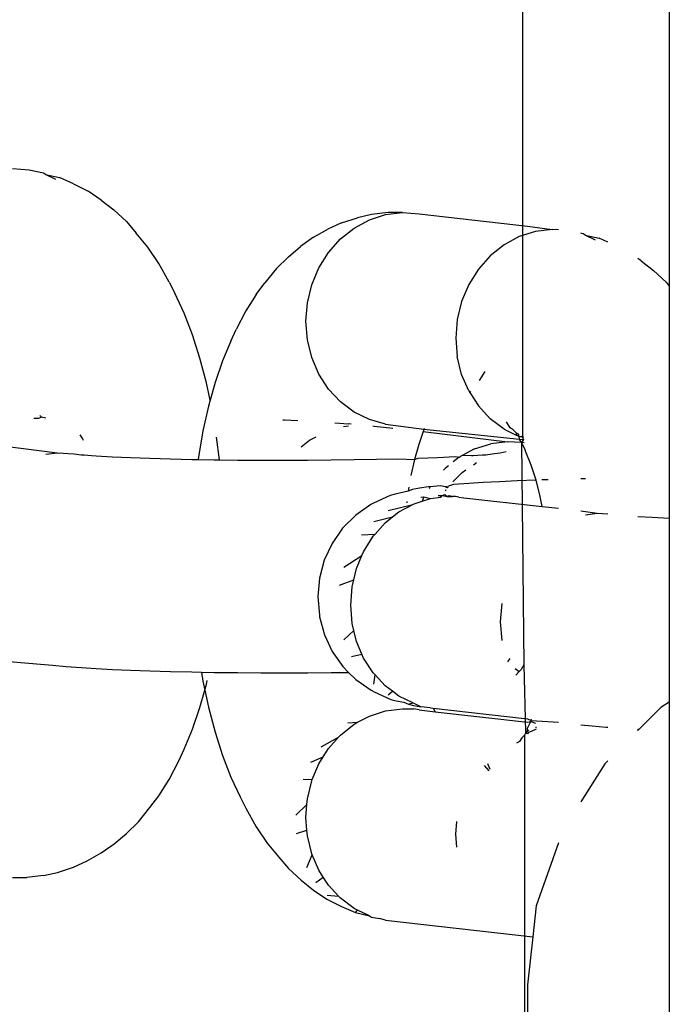
# Model space of a CAD drawing. Units: inches. Extents: x -22 to 718, y -248 to 422.
# Drawn here: x 344 to 346, y 271 to 274 of the extents above; entities that cross this region are included whole.
import ezdxf

# ---------------------------------------------------------------- set-up
doc = ezdxf.new("R2010")
doc.units = ezdxf.units.IN
doc.header["$MEASUREMENT"] = 0
doc.layers.add('VP-EQ', color=7, linetype='Continuous', true_color=0x8a3492)

# ---------------------------------------------------------------- blocks, each defined once
blk = doc.blocks.new('RB1424R1R1R1R1-2D')
at = {"layer": 'VP-EQ', "color": 7}
for p, q in [((-2.0134, 225.4941), (-2.0134, 185.4976)), ((-1.6, 225.0675), (-1.6, 185.9242)), ((-3.4041, 186.251), (-3.4513, 186.2544)), ((-3.3641, 186.242), (-3.4041, 186.251)), ((-3.3583, 186.2386), (-3.3641, 186.242)), ((-3.3294, 186.2244), (-3.3583, 186.2386)), ((-3.3583, 186.2386), (-3.3189, 186.2297)), ((-3.2798, 186.212), (-3.3189, 186.2297)), ((-3.2798, 186.212), (-3.2386, 186.1916)), ((-3.2011, 186.1659), (-3.2386, 186.1916)), ((-3.2011, 186.1659), (-3.1658, 186.1385)), ((-3.1305, 186.1056), (-3.1658, 186.1385)), ((-2.524, 186.1018), (-2.4793, 186.1163)), ((-2.4884, 186.0876), (-2.4455, 186.1107)), ((-2.4397, 186.1253), (-2.4793, 186.1163)), ((-2.4455, 186.1107), (-2.3997, 186.1253)), ((-2.3927, 186.131), (-2.4397, 186.1253)), ((-2.3997, 186.1253), (-2.3525, 186.1311)), ((-2.3525, 186.1311), (-2.3927, 186.131)), ((-2.3525, 186.1311), (-2.3053, 186.1277)), ((-2.3053, 186.1277), (-2, 186.0924)), ((-3.1305, 186.1056), (-3.1028, 186.0728)), ((-2.6027, 186.0616), (-2.5624, 186.0841)), ((-2.524, 186.1018), (-2.5624, 186.0841)), ((-2.5273, 186.0567), (-2.4884, 186.0876)), ((-2, 186.0924), (-1.9299, 186.0836)), ((-1.9299, 186.0836), (-1.9771, 186.0779)), ((-1.9127, 186.0824), (-1.9299, 186.0836)), ((-3.0701, 186.0339), (-3.1028, 186.0728)), ((-2.6027, 186.0616), (-2.6392, 186.0359)), ((-2.5608, 186.019), (-2.5273, 186.0567)), ((-2.0229, 186.0633), (-2.0658, 186.0402)), ((-1.9771, 186.0779), (-2.0229, 186.0633)), ((-1.8427, 186.0712), (-1.8494, 186.0727)), ((-1.8369, 186.0678), (-1.8427, 186.0712)), ((-1.808, 186.0537), (-1.8369, 186.0678)), ((-1.8369, 186.0678), (-1.7974, 186.059)), ((-1.7736, 186.0482), (-1.7974, 186.059)), ((-3.039, 185.988), (-3.0701, 186.0339)), ((-2.6733, 186.0066), (-2.6392, 186.0359)), ((-2.0658, 186.0402), (-2.1047, 186.0093)), ((-2.6733, 186.0066), (-2.7073, 185.9737)), ((-2.588, 185.9755), (-2.5608, 186.019)), ((-2.1047, 186.0093), (-2.1382, 185.9715)), ((-1.6797, 185.9951), (-1.689, 186.0016)), ((-3.0098, 185.9355), (-3.039, 185.988)), ((-2.7073, 185.9737), (-2.7397, 185.9331)), ((-2.608, 185.9277), (-2.588, 185.9755)), ((-2.1382, 185.9715), (-2.1653, 185.9281)), ((-1.6797, 185.9951), (-1.6444, 185.9678)), ((-1.6091, 185.9349), (-1.6444, 185.9678)), ((-3.0098, 185.9355), (-2.9938, 185.9038)), ((-2.7648, 185.9003), (-2.7397, 185.9331)), ((-2.6203, 185.877), (-2.608, 185.9277)), ((-2.1653, 185.9281), (-2.1854, 185.8803)), ((-1.6091, 185.9349), (-1.6, 185.9242)), ((-1.6, 185.9242), (-1.6, 185.2703)), ((-2.9679, 185.848), (-2.9938, 185.9038)), ((-2.7648, 185.9003), (-2.794, 185.8544)), ((-2.6244, 185.8248), (-2.6203, 185.877)), ((-2.1854, 185.8803), (-2.1976, 185.8295)), ((-2.9444, 185.7869), (-2.9679, 185.848)), ((-2.794, 185.8544), (-2.8212, 185.8019)), ((-2.1976, 185.8295), (-2.2018, 185.7774)), ((-2.8359, 185.7688), (-2.8212, 185.8019)), ((-2.6203, 185.7729), (-2.6244, 185.8248)), ((-2.9232, 185.721), (-2.9444, 185.7869)), ((-2.2018, 185.7774), (-2.1976, 185.7255)), ((-2.8359, 185.7688), (-2.8595, 185.713)), ((-2.608, 185.7228), (-2.6203, 185.7729)), ((-2.9047, 185.651), (-2.9232, 185.721)), ((-2.588, 185.6759), (-2.608, 185.7228)), ((-2.1854, 185.6753), (-2.1976, 185.7255)), ((-2.8595, 185.713), (-2.8806, 185.6519)), ((-2.5608, 185.6338), (-2.588, 185.6759)), ((-2.1653, 185.6285), (-2.1854, 185.6753)), ((-2.1196, 185.6834), (-2.1356, 185.6578)), ((-2.8944, 185.6025), (-2.9047, 185.651)), ((-2.8806, 185.6519), (-2.8944, 185.6025)), ((-2.5273, 185.5977), (-2.5608, 185.6338)), ((-2.1653, 185.6285), (-2.1622, 185.6237)), ((-2.1592, 185.6271), (-2.1622, 185.6237)), ((-2.1622, 185.6237), (-2.1382, 185.5864)), ((-2.8991, 185.586), (-2.9147, 185.516)), ((-2.8944, 185.6025), (-2.8991, 185.586)), ((-2.4884, 185.5687), (-2.5273, 185.5977)), ((-2.1047, 185.5503), (-2.1382, 185.5864)), ((-3.3701, 185.5551), (-3.3785, 185.5513)), ((-3.3701, 185.5551), (-3.374, 185.5593)), ((-3.3576, 185.5517), (-3.3701, 185.5551)), ((-2.4455, 185.5477), (-2.4884, 185.5687)), ((-3.3785, 185.5513), (-3.3916, 185.551)), ((-2.6849, 185.5464), (-2.6893, 185.5465)), ((-2.6474, 185.5447), (-2.6849, 185.5464)), ((-2.5428, 185.5386), (-2.5041, 185.5359)), ((-2.5181, 185.5281), (-2.5046, 185.5298)), ((-2.4967, 185.5353), (-2.5041, 185.5359)), ((-2.3997, 185.5353), (-2.4455, 185.5477)), ((-2.436, 185.5298), (-2.4316, 185.5295)), ((-2.4316, 185.5295), (-2.379, 185.5236)), ((-2.3997, 185.5353), (-2.2921, 185.5207)), ((-2.0658, 185.5213), (-2.1047, 185.5503)), ((-2.0487, 185.525), (-2.0585, 185.5412)), ((-2.0399, 185.5191), (-2.0487, 185.525)), ((-3.2616, 185.5049), (-3.2537, 185.4937)), ((-2.9147, 185.516), (-2.9274, 185.4424)), ((-2.8682, 185.4346), (-2.8761, 185.4986)), ((-2.6147, 185.4894), (-2.5957, 185.4996)), ((-2.2939, 185.514), (-2.3064, 185.478)), ((-2.2927, 185.5176), (-2.2939, 185.514)), ((-2.2939, 185.514), (-2.0562, 185.4854)), ((-2.2904, 185.523), (-2.2927, 185.5176)), ((-2.2904, 185.523), (-2.2921, 185.5207)), ((-2.2921, 185.5207), (-2.0223, 185.493)), ((-2.0658, 185.5213), (-2.0294, 185.5034)), ((-2.035, 185.5143), (-2.0399, 185.5191)), ((-2.0306, 185.5094), (-2.035, 185.5143)), ((-2.025, 185.5066), (-2.0306, 185.5094)), ((-2.0294, 185.5034), (-2.0306, 185.5094)), ((-2.0229, 185.5002), (-2.0294, 185.5034)), ((-2.0229, 185.5002), (-2.025, 185.5066)), ((-2.0229, 185.5002), (-2.0167, 185.4998)), ((-2.0223, 185.493), (-2.0229, 185.5002)), ((-2.0106, 185.4994), (-2.0167, 185.4998)), ((-2.0167, 185.4998), (-2.0134, 185.4976)), ((-2.0134, 185.4976), (-2.0106, 185.4994)), ((-2.0134, 185.4976), (-2.0111, 185.4917)), ((-3.4794, 185.4737), (-3.325, 185.4545)), ((-3.2537, 185.4937), (-3.2518, 185.4897)), ((-2.6377, 185.4712), (-2.6147, 185.4894)), ((-2.3064, 185.478), (-2.3183, 185.4354)), ((-2.1492, 185.4651), (-2.1034, 185.4797)), ((-2.0562, 185.4854), (-2.1034, 185.4797)), ((-2.0167, 185.4829), (-2.0562, 185.4854)), ((-2.0167, 185.4829), (-2.0223, 185.493)), ((-2.0223, 185.493), (-2.0111, 185.4917)), ((-2.0111, 185.4917), (-2.0167, 185.4829)), ((-2.0059, 185.4635), (-2.0167, 185.4829)), ((-2.0094, 185.4821), (-2.0167, 185.4829)), ((-2.0167, 185.4829), (-2.0098, 184.857)), ((-3.3577, 185.4505), (-3.325, 185.4545)), ((-3.325, 185.4545), (-3.2778, 185.4511)), ((-3.2778, 185.4511), (-3.2576, 185.4485)), ((-3.2576, 185.4485), (-3.2491, 185.4482)), ((-3.2491, 185.4482), (-3.2284, 185.4466)), ((-3.2284, 185.4466), (-3.216, 185.4457)), ((-3.216, 185.4457), (-3.1696, 185.4432)), ((-3.1696, 185.4432), (-3.1189, 185.441)), ((-3.1189, 185.441), (-3.0644, 185.439)), ((-2.9274, 185.4424), (-2.9283, 185.4355)), ((-2.3075, 185.4393), (-2.2535, 185.4413)), ((-2.2535, 185.4413), (-2.2035, 185.4436)), ((-2.1925, 185.4417), (-2.2089, 185.4287)), ((-2.2035, 185.4436), (-2.1925, 185.4417)), ((-2.1925, 185.4417), (-2.1874, 185.4445)), ((-2.1822, 185.4473), (-2.1874, 185.4445)), ((-2.1492, 185.4651), (-2.1822, 185.4473)), ((-2.1822, 185.4473), (-2.158, 185.4462)), ((-2.158, 185.4462), (-2.1532, 185.4465)), ((-2.1532, 185.4465), (-2.1269, 185.4487)), ((-2.1269, 185.4487), (-2.1172, 185.4489)), ((-2.1172, 185.4489), (-2.0991, 185.4516)), ((-2.0991, 185.4516), (-2.0767, 185.4546)), ((-2.0767, 185.4546), (-2.0598, 185.4577)), ((-2.0049, 185.4587), (-2.0059, 185.4635)), ((-1.9897, 185.4192), (-2.0049, 185.4587)), ((-3.0644, 185.439), (-3.0064, 185.4373)), ((-3.0064, 185.4373), (-2.9456, 185.4358)), ((-2.9456, 185.4358), (-2.9283, 185.4355)), ((-2.9283, 185.4355), (-2.8825, 185.4347)), ((-2.8825, 185.4347), (-2.8682, 185.4346)), ((-2.8682, 185.4346), (-2.8176, 185.4339)), ((-2.8176, 185.4339), (-2.7516, 185.4335)), ((-2.7516, 185.4335), (-2.685, 185.4333)), ((-2.685, 185.4333), (-2.6185, 185.4335)), ((-2.6185, 185.4335), (-2.5527, 185.434)), ((-2.5527, 185.434), (-2.4881, 185.4349)), ((-2.4881, 185.4349), (-2.4253, 185.4361)), ((-2.4253, 185.4361), (-2.3649, 185.4375)), ((-2.3649, 185.4375), (-2.3183, 185.4354)), ((-2.3183, 185.4354), (-2.3285, 185.3901)), ((-2.3183, 185.4354), (-2.3075, 185.4393)), ((-2.2225, 185.4178), (-2.2309, 185.4111)), ((-2.1523, 185.4208), (-2.1437, 185.4268)), ((-1.9749, 185.3773), (-1.9897, 185.4192)), ((-2.2309, 185.4111), (-2.2361, 185.4053)), ((-2.2104, 185.3723), (-2.1838, 185.3988)), ((-2.1838, 185.3988), (-2.1734, 185.4061)), ((-2.2784, 185.3581), (-2.3044, 185.3547)), ((-2.2738, 185.3585), (-2.2784, 185.3581)), ((-2.2738, 185.3585), (-2.2773, 185.3528)), ((-2.2461, 185.3615), (-2.2738, 185.3585)), ((-2.2302, 185.3582), (-2.2461, 185.3615)), ((-2.2302, 185.3582), (-2.2291, 185.3555)), ((-2.2256, 185.3551), (-2.2302, 185.3582)), ((-2.2256, 185.3551), (-2.2221, 185.3601)), ((-2.2079, 185.3647), (-2.2221, 185.3601)), ((-2.1652, 185.3676), (-2.2079, 185.3647)), ((-2.1244, 185.3704), (-2.1652, 185.3676)), ((-2.0788, 185.3729), (-2.1244, 185.3704)), ((-2.0289, 185.3752), (-2.0788, 185.3729)), ((-1.9749, 185.3773), (-2.0289, 185.3752)), ((-1.964, 185.3313), (-1.9749, 185.3773)), ((-1.9411, 185.3783), (-1.959, 185.3778)), ((-1.8362, 185.3809), (-1.8494, 185.3807)), ((-2.3871, 185.3342), (-2.4341, 185.3125)), ((-2.3732, 185.3381), (-2.3871, 185.3342)), ((-2.336, 185.3463), (-2.3732, 185.3381)), ((-2.3342, 185.3571), (-2.336, 185.3463)), ((-2.3241, 185.3511), (-2.336, 185.3463)), ((-2.3044, 185.3547), (-2.3241, 185.3511)), ((-2.3005, 185.3289), (-2.2916, 185.3299)), ((-2.2916, 185.3299), (-2.2966, 185.318)), ((-2.2916, 185.3299), (-2.2734, 185.3254)), ((-2.2515, 185.3344), (-2.2407, 185.3336)), ((-2.2439, 185.329), (-2.2407, 185.3336)), ((-2.2407, 185.3336), (-2.2323, 185.337)), ((-2.2407, 185.3336), (-2.2262, 185.3311)), ((-2.2323, 185.337), (-2.2262, 185.3311)), ((-2.231, 185.3474), (-2.2289, 185.3504)), ((-2.2262, 185.3311), (-2.2202, 185.3338)), ((-2.2262, 185.3311), (-2.2206, 185.3307)), ((-2.2202, 185.3338), (-2.2206, 185.3307)), ((-2.2206, 185.3307), (-2.2108, 185.3314)), ((-2.2202, 185.3338), (-2.2108, 185.3314)), ((-2.2024, 185.3307), (-2.2108, 185.3314)), ((-2.1935, 185.3288), (-2.2024, 185.3307)), ((-1.958, 185.3029), (-1.964, 185.3313)), ((-2.4411, 185.3083), (-2.4839, 185.2784)), ((-2.4341, 185.3125), (-2.4411, 185.3083)), ((-2.3928, 185.2916), (-2.3225, 185.309)), ((-2.3621, 185.2877), (-2.3225, 185.309)), ((-2.3399, 185.317), (-2.3403, 185.3135)), ((-2.3225, 185.309), (-2.3192, 185.3108)), ((-2.3192, 185.3108), (-2.2966, 185.318)), ((-2.2966, 185.318), (-2.2734, 185.3254)), ((-2.2734, 185.3254), (-2.2439, 185.329)), ((-2.1935, 185.3288), (-2.179, 185.3278)), ((-2.179, 185.3278), (-1.958, 185.3029)), ((-1.958, 185.3029), (-1.9127, 185.2979)), ((-2.4839, 185.2784), (-2.5209, 185.2415)), ((-2.3801, 185.2734), (-2.3621, 185.2877)), ((-1.8494, 185.2908), (-1.8036, 185.2837)), ((-1.8363, 185.2798), (-1.8036, 185.2837)), ((-1.8036, 185.2837), (-1.7736, 185.2822)), ((-1.689, 185.2747), (-1.6482, 185.2725)), ((-2.4332, 185.2609), (-2.3801, 185.2734)), ((-2.4293, 185.2248), (-2.401, 185.2568)), ((-2.401, 185.2568), (-2.3801, 185.2734)), ((-1.6482, 185.2725), (-1.6, 185.2703)), ((-1.6, 185.2703), (-1.6, 184.7514)), ((-2.5209, 185.2415), (-2.5508, 185.1988)), ((-2.468, 185.2233), (-2.4293, 185.2248)), ((-2.4617, 185.1756), (-2.4345, 185.219)), ((-2.4345, 185.219), (-2.4293, 185.2248)), ((-2.5508, 185.1988), (-2.5729, 185.1515)), ((-2.5171, 185.1323), (-2.4663, 185.1646)), ((-2.4817, 185.1278), (-2.4663, 185.1646)), ((-2.4663, 185.1646), (-2.4617, 185.1756)), ((-2.5729, 185.1515), (-2.5864, 185.1011)), ((-2.4892, 185.0966), (-2.4817, 185.1278)), ((-2.5864, 185.1011), (-2.591, 185.0491)), ((-2.5299, 185.0816), (-2.4892, 185.0966)), ((-2.494, 185.077), (-2.4892, 185.0966)), ((-2.4981, 185.0249), (-2.494, 185.077)), ((-2.591, 185.0491), (-2.5864, 184.9971)), ((-2.494, 184.973), (-2.4981, 185.0249)), ((-2.0755, 184.9775), (-2.0713, 185.0296)), ((-2.5864, 184.9971), (-2.5857, 184.9921)), ((-2.5857, 184.9921), (-2.5722, 184.9417)), ((-2.4892, 184.9537), (-2.494, 184.973)), ((-2.0713, 184.9256), (-2.0755, 184.9775)), ((-2.5722, 184.9417), (-2.5501, 184.8945)), ((-2.5171, 184.9274), (-2.4892, 184.9537)), ((-2.4817, 184.9229), (-2.4892, 184.9537)), ((-2.4663, 184.8868), (-2.4817, 184.9229)), ((-2.5501, 184.8945), (-2.5202, 184.8518)), ((-2.4963, 184.8804), (-2.4663, 184.8868)), ((-2.4617, 184.876), (-2.4663, 184.8868)), ((-3.5111, 184.8706), (-3.3722, 184.8587)), ((-3.3722, 184.8587), (-3.3389, 184.8554)), ((-2.4345, 184.8339), (-2.4617, 184.876)), ((-2.0547, 184.8652), (-2.0483, 184.8744)), ((-3.3389, 184.8554), (-3.2998, 184.8522)), ((-3.2998, 184.8522), (-3.2576, 184.8493)), ((-3.2576, 184.8493), (-3.216, 184.8466)), ((-3.216, 184.8466), (-3.1696, 184.8441)), ((-3.1696, 184.8441), (-3.1189, 184.8418)), ((-3.1189, 184.8418), (-3.0644, 184.8398)), ((-3.0644, 184.8398), (-3.0064, 184.8381)), ((-3.0064, 184.8381), (-2.9456, 184.8367)), ((-2.9456, 184.8367), (-2.919, 184.8362)), ((-2.919, 184.8362), (-2.9147, 184.8107)), ((-2.919, 184.8362), (-2.8825, 184.8355)), ((-2.8825, 184.8355), (-2.8176, 184.8348)), ((-2.8176, 184.8348), (-2.7516, 184.8343)), ((-2.7516, 184.8343), (-2.685, 184.8341)), ((-2.685, 184.8341), (-2.6185, 184.8343)), ((-2.6185, 184.8343), (-2.5527, 184.8349)), ((-2.5527, 184.8349), (-2.5039, 184.8355)), ((-2.5202, 184.8518), (-2.5039, 184.8355)), ((-2.5039, 184.8355), (-2.4832, 184.815)), ((-2.4293, 184.8284), (-2.4345, 184.8339)), ((-2.0349, 184.8462), (-2.0231, 184.8383)), ((-2.0231, 184.8383), (-2.0323, 184.8279)), ((-2.0179, 184.8441), (-2.0231, 184.8383)), ((-2.0098, 184.857), (-2.0179, 184.8441)), ((-2.0098, 184.857), (-2.0057, 184.6669)), ((-2.9147, 184.8107), (-2.9094, 184.7856)), ((-2.9047, 184.8022), (-2.9023, 184.8131)), ((-2.4832, 184.815), (-2.4405, 184.7851)), ((-2.4332, 184.8019), (-2.4293, 184.8284)), ((-2.401, 184.7978), (-2.4293, 184.8284)), ((-2.9232, 184.7363), (-2.9094, 184.7856)), ((-2.9094, 184.7856), (-2.9047, 184.8022)), ((-2.9094, 184.7856), (-2.8991, 184.7372)), ((-2.4405, 184.7851), (-2.4321, 184.7809)), ((-2.4321, 184.7809), (-2.3853, 184.7592)), ((-2.3801, 184.7822), (-2.401, 184.7978)), ((-2.3928, 184.7727), (-2.3801, 184.7822)), ((-2.3621, 184.7688), (-2.3801, 184.7822)), ((-2.3853, 184.7592), (-2.3702, 184.7553)), ((-2.3702, 184.7553), (-2.3481, 184.7515)), ((-2.3225, 184.7494), (-2.3621, 184.7688)), ((-2.3481, 184.7515), (-2.3354, 184.7461)), ((-2.3354, 184.7461), (-2.3225, 184.7494)), ((-2.3192, 184.7478), (-2.3225, 184.7494)), ((-2.3005, 184.7388), (-2.3192, 184.7478)), ((-1.6, 184.7514), (-1.6235, 184.7367)), ((-1.6, 184.7514), (-1.6, 172.7655)), ((-2.9444, 184.6752), (-2.9232, 184.7363)), ((-2.8991, 184.7372), (-2.8806, 184.6671)), ((-2.4455, 184.7126), (-2.3997, 184.7273)), ((-2.3997, 184.7273), (-2.3525, 184.733)), ((-2.3525, 184.733), (-2.3215, 184.7332)), ((-2.3354, 184.7461), (-2.3213, 184.7424)), ((-2.3053, 184.7296), (-2.3215, 184.7332)), ((-2.3213, 184.7424), (-2.3005, 184.7388)), ((-2.3053, 184.7296), (-2.2601, 184.7245)), ((-2.2734, 184.7354), (-2.3005, 184.7388)), ((-2.2734, 184.7354), (-2.2657, 184.7345)), ((-2.2657, 184.7345), (-2.2601, 184.7245)), ((-2.2657, 184.7345), (-2, 184.7047)), ((-2.2601, 184.7245), (-2, 184.6953)), ((-1.6235, 184.7367), (-1.6849, 184.6753)), ((-2.5061, 184.6935), (-2.4785, 184.6948)), ((-2.4884, 184.6895), (-2.4785, 184.6948)), ((-2.4785, 184.6948), (-2.4455, 184.7126)), ((-2, 184.7047), (-1.9897, 184.6998)), ((-2, 184.6953), (-1.9903, 184.6968)), ((-2, 184.6779), (-1.9903, 184.6968)), ((-1.9903, 184.6968), (-1.9897, 184.6998)), ((-1.9903, 184.6968), (-1.977, 184.6927)), ((-1.9897, 184.6998), (-1.9885, 184.7034)), ((-1.9897, 184.6998), (-1.9127, 184.6949)), ((-2.9679, 184.6193), (-2.9444, 184.6752)), ((-2.8806, 184.6671), (-2.8595, 184.6013)), ((-2.5273, 184.6586), (-2.4884, 184.6895)), ((-2.008, 184.6578), (-2.0049, 184.6637)), ((-2.0057, 184.6669), (-2, 184.6701)), ((-2.0057, 184.6669), (-2.0049, 184.6637)), ((-2, 184.6701), (-2.0049, 184.6637)), ((-2, 184.662), (-2.0049, 184.6637)), ((-2, 184.6701), (-2, 184.6779)), ((-1.9972, 184.6737), (-2, 184.6701)), ((-1.9967, 184.6658), (-2, 184.662)), ((-1.9894, 184.669), (-1.9967, 184.6658)), ((-1.9756, 184.6751), (-1.9894, 184.669)), ((-1.974, 184.6802), (-1.9771, 184.6798)), ((-1.8494, 184.6878), (-1.8175, 184.6846)), ((-1.8175, 184.6846), (-1.7783, 184.6815)), ((-1.7783, 184.6815), (-1.7736, 184.6812)), ((-1.689, 184.6755), (-1.6849, 184.6753)), ((-1.689, 184.6755), (-1.689, 184.6711)), ((-2.5812, 184.6255), (-2.5324, 184.6528)), ((-2.5608, 184.6209), (-2.5324, 184.6528)), ((-2.5324, 184.6528), (-2.5273, 184.6586)), ((-2.0223, 184.6408), (-2.0308, 184.6365)), ((-2.0158, 184.6511), (-2.0223, 184.6408)), ((-2.0136, 184.6532), (-2.0158, 184.6511)), ((-2.0136, 184.6532), (-2.0104, 184.6564)), ((-2.008, 184.6578), (-2.0104, 184.6564)), ((-2.008, 184.6578), (-2.0059, 112.9654)), ((-2.9826, 184.5863), (-2.9679, 184.6193)), ((-2.5754, 184.5975), (-2.5608, 184.6209)), ((-3.0098, 184.5338), (-2.9826, 184.5863)), ((-2.8595, 184.6013), (-2.8359, 184.5402)), ((-2.6101, 184.5824), (-2.5754, 184.5975)), ((-2.588, 184.5774), (-2.5754, 184.5975)), ((-1.7736, 184.5866), (-1.7818, 184.5783)), ((-2.6065, 184.5333), (-2.588, 184.5774)), ((-2.1219, 184.5734), (-2.1088, 184.5578)), ((-2.1129, 184.5792), (-2.1059, 184.5629)), ((-1.7818, 184.5783), (-1.8494, 184.4708)), ((-3.039, 184.4879), (-3.0098, 184.5338)), ((-2.8359, 184.5402), (-2.81, 184.4844)), ((-2.632, 184.535), (-2.6065, 184.5333)), ((-2.6203, 184.4789), (-2.608, 184.5296)), ((-2.608, 184.5296), (-2.6065, 184.5333)), ((-3.0641, 184.455), (-3.039, 184.4879)), ((-2.81, 184.4844), (-2.794, 184.4527)), ((-2.6215, 184.4628), (-2.6203, 184.4789)), ((-3.0965, 184.4145), (-3.0641, 184.455)), ((-2.794, 184.4527), (-2.7648, 184.4002)), ((-2.6525, 184.4331), (-2.6215, 184.4628)), ((-2.6244, 184.4267), (-2.6215, 184.4628)), ((-3.1305, 184.3816), (-3.0965, 184.4145)), ((-2.6215, 184.3908), (-2.6244, 184.4267)), ((-2.2018, 184.3793), (-2.1989, 184.4154)), ((-2.7648, 184.4002), (-2.7337, 184.3542)), ((-2.6505, 184.3816), (-2.6215, 184.3908)), ((-2.6203, 184.3748), (-2.6215, 184.3908)), ((-3.1646, 184.3523), (-3.1305, 184.3816)), ((-2.608, 184.3247), (-2.6203, 184.3748)), ((-2.1989, 184.3434), (-2.2018, 184.3793)), ((-3.2011, 184.3266), (-3.1646, 184.3523)), ((-2.7337, 184.3542), (-2.701, 184.3153)), ((-1.9127, 184.3551), (-1.9749, 184.1774)), ((-3.2798, 184.2864), (-3.2414, 184.3041)), ((-3.2414, 184.3041), (-3.2011, 184.3266)), ((-2.701, 184.3153), (-2.6733, 184.2825)), ((-2.6221, 184.2855), (-2.6065, 184.3211)), ((-2.6065, 184.3211), (-2.608, 184.3247)), ((-2.588, 184.2778), (-2.6065, 184.3211)), ((-3.3245, 184.2718), (-3.2798, 184.2864)), ((-2.6733, 184.2825), (-2.638, 184.2497)), ((-2.5754, 184.2584), (-2.588, 184.2778)), ((-3.4513, 184.2571), (-3.4111, 184.2571)), ((-3.3641, 184.2628), (-3.4111, 184.2571)), ((-3.3641, 184.2628), (-3.3245, 184.2718)), ((-2.638, 184.2497), (-2.6027, 184.2223)), ((-2.5966, 184.2438), (-2.5754, 184.2584)), ((-2.5608, 184.2357), (-2.5754, 184.2584)), ((-2.6027, 184.2223), (-2.5652, 184.1965)), ((-2.5324, 184.2052), (-2.5608, 184.2357)), ((-2.5652, 184.1965), (-2.524, 184.1761)), ((-2.5646, 184.208), (-2.5324, 184.2052)), ((-2.5273, 184.1996), (-2.5324, 184.2052)), ((-2.4884, 184.1706), (-2.5273, 184.1996)), ((-2.524, 184.1761), (-2.4849, 184.1585)), ((-2.4785, 184.1658), (-2.4884, 184.1706)), ((-2.4849, 184.1585), (-2.4785, 184.1658)), ((-2.4455, 184.1496), (-2.4785, 184.1658)), ((-1.9749, 184.1774), (-1.9847, 184.0906)), ((-2.4849, 184.1585), (-2.4455, 184.1496)), ((-2.4455, 184.1496), (-2.4397, 184.1462)), ((-2.4397, 184.1462), (-2.4173, 184.142)), ((-2.3997, 184.1372), (-2.4173, 184.142)), ((-2.3997, 184.1372), (-1.9847, 184.0906)), ((-1.9847, 184.0906), (-2, 183.9548)), ((-2, 183.9548), (-2, 182.9958))]:
    blk.add_line(p, q, dxfattribs=at)

msp = doc.modelspace()

# ---------------------------------------------------------------- block references
at = {"layer": 'VP-EQ'}
msp.add_blockref('RB1424R1R1R1R1-2D', (347.5585, 86.896), dxfattribs=at)

doc.saveas('drawing.dxf')
